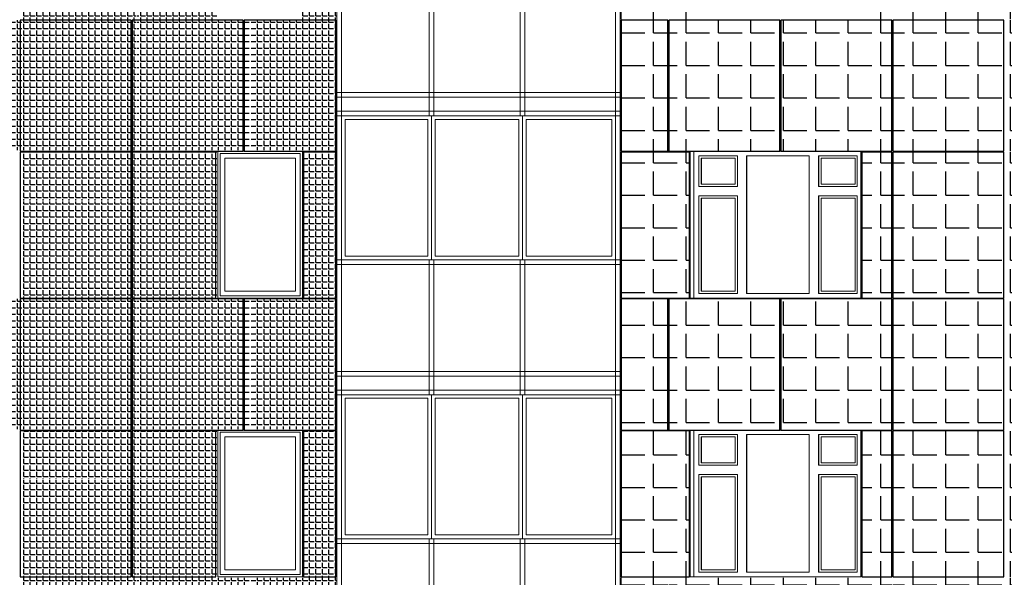
# Model space of a CAD drawing. Units: millimetres. Extents: x -126232 to 390674, y -74467 to 40121.
# Drawn here: x 159584 to 170178, y 14245 to 20245 of the extents above; entities that cross this region are included whole.
import ezdxf

# ---------------------------------------------------------------- set-up
doc = ezdxf.new("R2010")
doc.units = ezdxf.units.MM
for name, color, linetype, lineweight in [('okna_vitragi_Ном._пера__1', 7, 'Continuous', 13), ('схема_Ном._пера__1', 7, 'Continuous', 13), ('схема_Ном._пера__87', 87, 'Continuous', 18)]:
    doc.layers.add(name, color=color, linetype=linetype, lineweight=lineweight)
doc.layers.add('Новый контур', color=7, linetype='Continuous', true_color=0xe6e6e6)
doc.layers.add('Штриховка плитки', color=7, linetype='Continuous')
pattern_1 = [(0, (116321.13, 34118.71), (0, 69.85), [50.8, -19.05]), (90, (116321.13, 34118.71), (-69.85, 4e-15), [50.8, -19.05])]

msp = doc.modelspace()

# ---------------------------------------------------------------- hatches: boundary and pattern name
at = {"layer": 'Штриховка плитки', "transparency": 33554508}
h = msp.add_hatch(dxfattribs=at)
h.set_pattern_fill('ANGLE', scale=50)
h.set_pattern_definition([(0, (18321.9, 544.16), (0, 349.25), [254, -95.25]), (90, (18321.9, 544.16), (-349.25, 2e-14), [254, -95.25])])
h.paths.add_polyline_path([(173093.194, 30830.193), (173093.194, 33130.193), (172593.194, 33130.193), (172593.194, 30830.193)])
h.paths.add_polyline_path([(172583.194, 30830.193), (172583.194, 33130.193), (171388.194, 33130.193), (171388.194, 30830.193)])
h.paths.add_polyline_path([(166558.194, 30830.193), (166558.194, 33130.193), (166054.194, 33130.193), (166054.194, 30830.193)])
h.paths.add_polyline_path([(167763.194, 30830.193), (167763.194, 33130.193), (166568.194, 33130.193), (166568.194, 30830.193)])
h.paths.add_polyline_path([(168968.194, 30830.193), (168968.194, 33130.193), (167773.194, 33130.193), (167773.194, 30830.193)])
h.paths.add_polyline_path([(171378.194, 30830.193), (171378.194, 33130.193), (170183.194, 33130.193), (170183.194, 30830.193)])
h.paths.add_polyline_path([(170173.194, 30830.193), (170173.194, 33130.193), (168978.194, 33130.193), (168978.194, 30830.193)])
h.paths.add_polyline_path([(166789.194, 11250.193), (166789.194, 12820.193), (166054.194, 12820.193), (166054.194, 11250.193)])
h.paths.add_polyline_path([(172583.194, 11250.193), (172583.194, 12820.193), (172361.194, 12820.193), (172361.194, 11250.193)])
h.paths.add_polyline_path([(173093.194, 11250.193), (173093.194, 12820.193), (172593.194, 12820.193), (172593.194, 11250.193)])
h.paths.add_polyline_path([(173093.194, 9630.193), (173093.194, 11240.193), (172593.194, 11240.193), (172593.194, 9630.193)])
h.paths.add_polyline_path([(172583.194, 9630.193), (172583.194, 11240.193), (171388.194, 11240.193), (171388.194, 9630.193)])
h.paths.add_polyline_path([(168968.194, 11250.193), (168968.194, 12820.193), (168644.194, 12820.193), (168644.194, 11250.193)])
h.paths.add_polyline_path([(166558.194, 9630.193), (166558.194, 11240.193), (166054.194, 11240.193), (166054.194, 9630.193)])
h.paths.add_polyline_path([(167763.194, 9630.193), (167763.194, 11240.193), (166568.194, 11240.193), (166568.194, 9630.193)])
h.paths.add_polyline_path([(168968.194, 9630.193), (168968.194, 11240.193), (167773.194, 11240.193), (167773.194, 9630.193)])
h.paths.add_polyline_path([(171378.194, 9630.193), (171378.194, 11240.193), (170183.194, 11240.193), (170183.194, 9630.193)])
h.paths.add_polyline_path([(170173.194, 9630.193), (170173.194, 11240.193), (168978.194, 11240.193), (168978.194, 9630.193)])
h.paths.add_polyline_path([(170507.194, 11250.193), (170507.194, 12820.193), (170183.194, 12820.193), (170183.194, 11250.193)])
h.paths.add_polyline_path([(170173.194, 11250.193), (170173.194, 12820.193), (168978.194, 12820.193), (168978.194, 11250.193)])
h.paths.add_polyline_path([(166789.194, 14250.193), (166789.194, 15820.193), (166054.194, 15820.193), (166054.194, 14250.193)])
h.paths.add_polyline_path([(172583.194, 14250.193), (172583.194, 15820.193), (172361.194, 15820.193), (172361.194, 14250.193)])
h.paths.add_polyline_path([(173093.194, 14250.193), (173093.194, 15820.193), (172593.194, 15820.193), (172593.194, 14250.193)])
h.paths.add_polyline_path([(173093.194, 12830.193), (173093.194, 14240.193), (172593.194, 14240.193), (172593.194, 12830.193)])
h.paths.add_polyline_path([(172583.194, 12830.193), (172583.194, 14240.193), (171388.194, 14240.193), (171388.194, 12830.193)])
h.paths.add_polyline_path([(168968.194, 14250.193), (168968.194, 15820.193), (168644.194, 15820.193), (168644.194, 14250.193)])
h.paths.add_polyline_path([(166558.194, 12830.193), (166558.194, 14240.193), (166054.194, 14240.193), (166054.194, 12830.193)])
h.paths.add_polyline_path([(167763.194, 12830.193), (167763.194, 14240.193), (166568.194, 14240.193), (166568.194, 12830.193)])
h.paths.add_polyline_path([(168968.194, 12830.193), (168968.194, 14240.193), (167773.194, 14240.193), (167773.194, 12830.193)])
h.paths.add_polyline_path([(171378.194, 12830.193), (171378.194, 14240.193), (170183.194, 14240.193), (170183.194, 12830.193)])
h.paths.add_polyline_path([(170173.194, 12830.193), (170173.194, 14240.193), (168978.194, 14240.193), (168978.194, 12830.193)])
h.paths.add_polyline_path([(170507.194, 14250.193), (170507.194, 15820.193), (170183.194, 15820.193), (170183.194, 14250.193)])
h.paths.add_polyline_path([(170173.194, 14250.193), (170173.194, 15820.193), (168978.194, 15820.193), (168978.194, 14250.193)])
h.paths.add_polyline_path([(166789.194, 17250.193), (166789.194, 18820.193), (166054.194, 18820.193), (166054.194, 17250.193)])
h.paths.add_polyline_path([(172583.194, 17250.193), (172583.194, 18820.193), (172361.194, 18820.193), (172361.194, 17250.193)])
h.paths.add_polyline_path([(173093.194, 17250.193), (173093.194, 18820.193), (172593.194, 18820.193), (172593.194, 17250.193)])
h.paths.add_polyline_path([(173093.194, 15830.193), (173093.194, 17240.193), (172593.194, 17240.193), (172593.194, 15830.193)])
h.paths.add_polyline_path([(172583.194, 15830.193), (172583.194, 17240.193), (171388.194, 17240.193), (171388.194, 15830.193)])
h.paths.add_polyline_path([(168968.194, 17250.193), (168968.194, 18820.193), (168644.194, 18820.193), (168644.194, 17250.193)])
h.paths.add_polyline_path([(166558.194, 15830.193), (166558.194, 17240.193), (166054.194, 17240.193), (166054.194, 15830.193)])
h.paths.add_polyline_path([(167763.194, 15830.193), (167763.194, 17240.193), (166568.194, 17240.193), (166568.194, 15830.193)])
h.paths.add_polyline_path([(168968.194, 15830.193), (168968.194, 17240.193), (167773.194, 17240.193), (167773.194, 15830.193)])
h.paths.add_polyline_path([(171378.194, 15830.193), (171378.194, 17240.193), (170183.194, 17240.193), (170183.194, 15830.193)])
h.paths.add_polyline_path([(170173.194, 15830.193), (170173.194, 17240.193), (168978.194, 17240.193), (168978.194, 15830.193)])
h.paths.add_polyline_path([(170507.194, 17250.193), (170507.194, 18820.193), (170183.194, 18820.193), (170183.194, 17250.193)])
h.paths.add_polyline_path([(170173.194, 17250.193), (170173.194, 18820.193), (168978.194, 18820.193), (168978.194, 17250.193)])
h.paths.add_polyline_path([(166789.194, 20250.193), (166789.194, 21820.193), (166054.194, 21820.193), (166054.194, 20250.193)])
h.paths.add_polyline_path([(172583.194, 20250.193), (172583.194, 21820.193), (172361.194, 21820.193), (172361.194, 20250.193)])
h.paths.add_polyline_path([(173093.194, 20250.193), (173093.194, 21820.193), (172593.194, 21820.193), (172593.194, 20250.193)])
h.paths.add_polyline_path([(173093.194, 18830.193), (173093.194, 20240.193), (172593.194, 20240.193), (172593.194, 18830.193)])
h.paths.add_polyline_path([(172583.194, 18830.193), (172583.194, 20240.193), (171388.194, 20240.193), (171388.194, 18830.193)])
h.paths.add_polyline_path([(168968.194, 20250.193), (168968.194, 21820.193), (168644.194, 21820.193), (168644.194, 20250.193)])
h.paths.add_polyline_path([(166558.194, 18830.193), (166558.194, 20240.193), (166054.194, 20240.193), (166054.194, 18830.193)])
h.paths.add_polyline_path([(167763.194, 18830.193), (167763.194, 20240.193), (166568.194, 20240.193), (166568.194, 18830.193)])
h.paths.add_polyline_path([(168968.194, 18830.193), (168968.194, 20240.193), (167773.194, 20240.193), (167773.194, 18830.193)])
h.paths.add_polyline_path([(171378.194, 18830.193), (171378.194, 20240.193), (170183.194, 20240.193), (170183.194, 18830.193)])
h.paths.add_polyline_path([(170173.194, 18830.193), (170173.194, 20240.193), (168978.194, 20240.193), (168978.194, 18830.193)])
h.paths.add_polyline_path([(170507.194, 20250.193), (170507.194, 21820.193), (170183.194, 21820.193), (170183.194, 20250.193)])
h.paths.add_polyline_path([(170173.194, 20250.193), (170173.194, 21820.193), (168978.194, 21820.193), (168978.194, 20250.193)])
h.paths.add_polyline_path([(166789.194, 23250.193), (166789.194, 24820.193), (166054.194, 24820.193), (166054.194, 23250.193)])
h.paths.add_polyline_path([(172583.194, 23250.193), (172583.194, 24820.193), (172361.194, 24820.193), (172361.194, 23250.193)])
h.paths.add_polyline_path([(173093.194, 23250.193), (173093.194, 24820.193), (172593.194, 24820.193), (172593.194, 23250.193)])
h.paths.add_polyline_path([(173093.194, 21830.193), (173093.194, 23240.193), (172593.194, 23240.193), (172593.194, 21830.193)])
h.paths.add_polyline_path([(172583.194, 21830.193), (172583.194, 23240.193), (171388.194, 23240.193), (171388.194, 21830.193)])
h.paths.add_polyline_path([(168968.194, 23250.193), (168968.194, 24820.193), (168644.194, 24820.193), (168644.194, 23250.193)])
h.paths.add_polyline_path([(166558.194, 21830.193), (166558.194, 23240.193), (166054.194, 23240.193), (166054.194, 21830.193)])
h.paths.add_polyline_path([(167763.194, 21830.193), (167763.194, 23240.193), (166568.194, 23240.193), (166568.194, 21830.193)])
h.paths.add_polyline_path([(168968.194, 21830.193), (168968.194, 23240.193), (167773.194, 23240.193), (167773.194, 21830.193)])
h.paths.add_polyline_path([(171378.194, 21830.193), (171378.194, 23240.193), (170183.194, 23240.193), (170183.194, 21830.193)])
h.paths.add_polyline_path([(170173.194, 21830.193), (170173.194, 23240.193), (168978.194, 23240.193), (168978.194, 21830.193)])
h.paths.add_polyline_path([(170507.194, 23250.193), (170507.194, 24820.193), (170183.194, 24820.193), (170183.194, 23250.193)])
h.paths.add_polyline_path([(170173.194, 23250.193), (170173.194, 24820.193), (168978.194, 24820.193), (168978.194, 23250.193)])
h.paths.add_polyline_path([(166789.194, 26250.193), (166789.194, 27820.193), (166054.194, 27820.193), (166054.194, 26250.193)])
h.paths.add_polyline_path([(172583.194, 26250.193), (172583.194, 27820.193), (172361.194, 27820.193), (172361.194, 26250.193)])
h.paths.add_polyline_path([(173093.194, 26250.193), (173093.194, 27820.193), (172593.194, 27820.193), (172593.194, 26250.193)])
h.paths.add_polyline_path([(173093.194, 24830.193), (173093.194, 26240.193), (172593.194, 26240.193), (172593.194, 24830.193)])
h.paths.add_polyline_path([(172583.194, 24830.193), (172583.194, 26240.193), (171388.194, 26240.193), (171388.194, 24830.193)])
h.paths.add_polyline_path([(168968.194, 26250.193), (168968.194, 27820.193), (168644.194, 27820.193), (168644.194, 26250.193)])
h.paths.add_polyline_path([(166558.194, 24830.193), (166558.194, 26240.193), (166054.194, 26240.193), (166054.194, 24830.193)])
h.paths.add_polyline_path([(167763.194, 24830.193), (167763.194, 26240.193), (166568.194, 26240.193), (166568.194, 24830.193)])
h.paths.add_polyline_path([(168968.194, 24830.193), (168968.194, 26240.193), (167773.194, 26240.193), (167773.194, 24830.193)])
h.paths.add_polyline_path([(171378.194, 24830.193), (171378.194, 26240.193), (170183.194, 26240.193), (170183.194, 24830.193)])
h.paths.add_polyline_path([(170173.194, 24830.193), (170173.194, 26240.193), (168978.194, 26240.193), (168978.194, 24830.193)])
h.paths.add_polyline_path([(170507.194, 26250.193), (170507.194, 27820.193), (170183.194, 27820.193), (170183.194, 26250.193)])
h.paths.add_polyline_path([(170173.194, 26250.193), (170173.194, 27820.193), (168978.194, 27820.193), (168978.194, 26250.193)])
h.paths.add_polyline_path([(166789.194, 29250.193), (166789.194, 30820.193), (166054.194, 30820.193), (166054.194, 29250.193)])
h.paths.add_polyline_path([(172583.194, 29250.193), (172583.194, 30820.193), (172361.194, 30820.193), (172361.194, 29250.193)])
h.paths.add_polyline_path([(173093.194, 29250.193), (173093.194, 30820.193), (172593.194, 30820.193), (172593.194, 29250.193)])
h.paths.add_polyline_path([(173093.194, 27830.193), (173093.194, 29240.193), (172593.194, 29240.193), (172593.194, 27830.193)])
h.paths.add_polyline_path([(172583.194, 27830.193), (172583.194, 29240.193), (171388.194, 29240.193), (171388.194, 27830.193)])
h.paths.add_polyline_path([(168968.194, 29250.193), (168968.194, 30820.193), (168644.194, 30820.193), (168644.194, 29250.193)])
h.paths.add_polyline_path([(166558.194, 27830.193), (166558.194, 29240.193), (166054.194, 29240.193), (166054.194, 27830.193)])
h.paths.add_polyline_path([(167763.194, 27830.193), (167763.194, 29240.193), (166568.194, 29240.193), (166568.194, 27830.193)])
h.paths.add_polyline_path([(168968.194, 27830.193), (168968.194, 29240.193), (167773.194, 29240.193), (167773.194, 27830.193)])
h.paths.add_polyline_path([(171378.194, 27830.193), (171378.194, 29240.193), (170183.194, 29240.193), (170183.194, 27830.193)])
h.paths.add_polyline_path([(170173.194, 27830.193), (170173.194, 29240.193), (168978.194, 29240.193), (168978.194, 27830.193)])
h.paths.add_polyline_path([(170507.194, 29250.193), (170507.194, 30820.193), (170183.194, 30820.193), (170183.194, 29250.193)])
h.paths.add_polyline_path([(170173.194, 29250.193), (170173.194, 30820.193), (168978.194, 30820.193), (168978.194, 29250.193)])
at = {"layer": 'Штриховка плитки', "true_color": 0xffb03e, "transparency": 33554508}
h = msp.add_hatch(dxfattribs=at)
h.set_pattern_fill('ANGLE', color=40, scale=10)
h.set_pattern_definition(pattern_1)
h.paths.add_polyline_path([(158384.988, 21300.193), (158384.988, 21830.193), (158664.988, 21830.193), (158664.988, 21300.193)])
h.paths.add_polyline_path([(158384.988, 20250.193), (158384.988, 21290.193), (158664.988, 21290.193), (158664.988, 20250.193)])
h.paths.add_polyline_path([(158384.988, 18840.193), (158384.988, 20240.193), (159604.988, 20240.193), (159604.988, 18840.193)])
at = {"layer": 'Штриховка плитки', "true_color": 0xfacd80, "transparency": 33554508}
h = msp.add_hatch(dxfattribs=at)
h.set_pattern_fill('ANGLE', color=31, scale=10)
h.set_pattern_definition(pattern_1)
h.paths.add_polyline_path([(159614.988, 21300.193), (159614.988, 21830.193), (160834.988, 21830.193), (160834.988, 21300.193)])
h.paths.add_polyline_path([(159614.988, 20250.193), (159614.988, 21290.193), (160834.988, 21290.193), (160834.988, 20250.193)])
h.paths.add_polyline_path([(159614.988, 18840.193), (159614.988, 20240.193), (160834.988, 20240.193), (160834.988, 18840.193)])
h = msp.add_hatch(dxfattribs=at)
h.set_pattern_fill('ANGLE', color=31, scale=10)
h.set_pattern_definition(pattern_1)
h.paths.add_polyline_path([(160844.988, 21300.193), (160844.988, 21830.193), (161704.988, 21830.193), (161704.988, 21300.193)])
h.paths.add_polyline_path([(160844.988, 20250.193), (160844.988, 21290.193), (161704.988, 21290.193), (161704.988, 20250.193)])
h.paths.add_polyline_path([(160844.988, 18840.193), (160844.988, 20240.193), (162064.988, 20240.193), (162064.988, 18840.193)])
at = {"layer": 'Штриховка плитки', "true_color": 0xffaaa9, "transparency": 33554508}
h = msp.add_hatch(dxfattribs=at)
h.set_pattern_fill('ANGLE', color=21, scale=10)
h.set_pattern_definition(pattern_1)
h.paths.add_polyline_path([(162074.988, 18840.193), (162074.988, 20240.193), (162994.988, 20240.193), (162994.988, 18840.193)])
h.paths.add_polyline_path([(162994.598, 21300.193), (162994.598, 21830.193), (162624.598, 21830.193), (162624.598, 21300.193)])
h.paths.add_polyline_path([(162994.598, 20250.193), (162994.598, 21290.193), (162624.598, 21290.193), (162624.598, 20250.193)])
at = {"layer": 'Штриховка плитки', "true_color": 0xfacd80, "transparency": 33554508}
h = msp.add_hatch(dxfattribs=at)
h.set_pattern_fill('ANGLE', color=31, scale=10)
h.set_pattern_definition(pattern_1)
h.paths.add_polyline_path([(158384.988, 18300.193), (158384.988, 18830.193), (158664.988, 18830.193), (158664.988, 18300.193)])
h.paths.add_polyline_path([(158384.988, 17250.193), (158384.988, 18290.193), (158664.988, 18290.193), (158664.988, 17250.193)])
h.paths.add_polyline_path([(158384.988, 15840.193), (158384.988, 17240.193), (159604.988, 17240.193), (159604.988, 15840.193)])
h = msp.add_hatch(dxfattribs=at)
h.set_pattern_fill('ANGLE', color=31, scale=10)
h.set_pattern_definition(pattern_1)
h.paths.add_polyline_path([(159614.988, 18300.193), (159614.988, 18830.193), (160834.988, 18830.193), (160834.988, 18300.193)])
h.paths.add_polyline_path([(159614.988, 17250.193), (159614.988, 18290.193), (160834.988, 18290.193), (160834.988, 17250.193)])
h.paths.add_polyline_path([(159614.988, 15840.193), (159614.988, 17240.193), (160834.988, 17240.193), (160834.988, 15840.193)])
h = msp.add_hatch(dxfattribs=at)
h.set_pattern_fill('ANGLE', color=31, scale=10)
h.set_pattern_definition(pattern_1)
h.paths.add_polyline_path([(160844.988, 18300.193), (160844.988, 18830.193), (161704.988, 18830.193), (161704.988, 18300.193)])
h.paths.add_polyline_path([(160844.988, 17250.193), (160844.988, 18290.193), (161704.988, 18290.193), (161704.988, 17250.193)])
h.paths.add_polyline_path([(160844.988, 15840.193), (160844.988, 17240.193), (162064.988, 17240.193), (162064.988, 15840.193)])
h = msp.add_hatch(dxfattribs=at)
h.set_pattern_fill('ANGLE', color=31, scale=10)
h.set_pattern_definition(pattern_1)
h.paths.add_polyline_path([(162074.988, 15840.193), (162074.988, 17240.193), (162994.988, 17240.193), (162994.988, 15840.193)])
h.paths.add_polyline_path([(162994.598, 18300.193), (162994.598, 18830.193), (162624.598, 18830.193), (162624.598, 18300.193)])
h.paths.add_polyline_path([(162994.598, 17250.193), (162994.598, 18290.193), (162624.598, 18290.193), (162624.598, 17250.193)])
at = {"layer": 'Штриховка плитки', "true_color": 0xffaaa9, "transparency": 33554508}
h = msp.add_hatch(dxfattribs=at)
h.set_pattern_fill('ANGLE', color=21, scale=10)
h.set_pattern_definition(pattern_1)
h.paths.add_polyline_path([(159614.988, 15300.193), (159614.988, 15830.193), (160834.988, 15830.193), (160834.988, 15300.193)])
h.paths.add_polyline_path([(159614.988, 14250.193), (159614.988, 15290.193), (160834.988, 15290.193), (160834.988, 14250.193)])
h.paths.add_polyline_path([(159614.988, 12840.193), (159614.988, 14240.193), (160834.988, 14240.193), (160834.988, 12840.193)])
at = {"layer": 'Штриховка плитки', "true_color": 0xfacd80, "transparency": 33554508}
h = msp.add_hatch(dxfattribs=at)
h.set_pattern_fill('ANGLE', color=31, scale=10)
h.set_pattern_definition(pattern_1)
h.paths.add_polyline_path([(160844.988, 15300.193), (160844.988, 15830.193), (161704.988, 15830.193), (161704.988, 15300.193)])
h.paths.add_polyline_path([(160844.988, 14250.193), (160844.988, 15290.193), (161704.988, 15290.193), (161704.988, 14250.193)])
h.paths.add_polyline_path([(160844.988, 12840.193), (160844.988, 14240.193), (162064.988, 14240.193), (162064.988, 12840.193)])
at = {"layer": 'Штриховка плитки', "true_color": 0xffb03e, "transparency": 33554508}
h = msp.add_hatch(dxfattribs=at)
h.set_pattern_fill('ANGLE', color=40, scale=10)
h.set_pattern_definition(pattern_1)
h.paths.add_polyline_path([(162074.988, 12840.193), (162074.988, 14240.193), (162994.988, 14240.193), (162994.988, 12840.193)])
h.paths.add_polyline_path([(162994.598, 15300.193), (162994.598, 15830.193), (162624.598, 15830.193), (162624.598, 15300.193)])
h.paths.add_polyline_path([(162994.598, 14250.193), (162994.598, 15290.193), (162624.598, 15290.193), (162624.598, 14250.193)])

# ---------------------------------------------------------------- linework, layer by layer
at = {"layer": 'okna_vitragi_Ном._пера__1', "linetype": 'Continuous'}
for p, q in [((163085.335, 19171.961), (163085.335, 17701.961)), ((163973.796, 19171.961), (163085.335, 19171.961)), ((163973.796, 19171.961), (163973.796, 17701.961)), ((164053.796, 19171.961), (164053.796, 17701.961)), ((164953.84, 19171.961), (164053.796, 19171.961)), ((164953.84, 19171.961), (164953.84, 17701.961)), ((165953.964, 19171.961), (165033.84, 19171.961)), ((165033.84, 19171.961), (165033.84, 17701.961)), ((165953.964, 19171.961), (165953.964, 17701.961)), ((163085.335, 17701.961), (163973.796, 17701.961)), ((164053.796, 17701.961), (164953.84, 17701.961)), ((165033.84, 17701.961), (165953.964, 17701.961)), ((163085.335, 16171.961), (163085.335, 14701.961)), ((163973.796, 16171.961), (163085.335, 16171.961)), ((163973.796, 16171.961), (163973.796, 14701.961)), ((164053.796, 16171.961), (164053.796, 14701.961)), ((164953.84, 16171.961), (164053.796, 16171.961)), ((164953.84, 16171.961), (164953.84, 14701.961)), ((165033.84, 16171.961), (165033.84, 14701.961)), ((165953.964, 16171.961), (165033.84, 16171.961)), ((165953.964, 16171.961), (165953.964, 14701.961)), ((163085.335, 14701.961), (163973.796, 14701.961)), ((164053.796, 14701.961), (164953.84, 14701.961)), ((165033.84, 14701.961), (165953.964, 14701.961))]:
    msp.add_line(p, q, dxfattribs=at)
at = {"layer": 'Новый контур'}
for points in [[(160783.676, 18830.193), (160783.676, 20240.193), (159588.676, 20240.193), (159588.676, 18830.193)], [(161988.676, 18830.193), (161988.676, 20240.193), (160793.676, 20240.193), (160793.676, 18830.193)], [(162984.676, 18830.193), (162984.676, 20240.193), (161998.676, 20240.193), (161998.676, 18830.193)], [(166558.194, 18830.193), (166558.194, 20240.193), (166054.194, 20240.193), (166054.194, 18830.193)], [(167763.194, 18830.193), (167763.194, 20240.193), (166568.194, 20240.193), (166568.194, 18830.193)], [(168968.194, 18830.193), (168968.194, 20240.193), (167773.194, 20240.193), (167773.194, 18830.193)], [(170173.194, 18830.193), (170173.194, 20240.193), (168978.194, 20240.193), (168978.194, 18830.193)], [(160783.676, 17250.193), (160783.676, 18820.193), (159588.676, 18820.193), (159588.676, 17250.193)], [(161695.676, 17250.193), (161695.676, 18820.193), (160793.676, 18820.193), (160793.676, 17250.193)], [(162984.676, 17250.193), (162984.676, 18820.193), (162635.676, 18820.193), (162635.676, 17250.193)], [(166789.194, 17250.193), (166789.194, 18820.193), (166054.194, 18820.193), (166054.194, 17250.193)], [(168968.194, 17250.193), (168968.194, 18820.193), (168644.194, 18820.193), (168644.194, 17250.193)], [(170173.194, 17250.193), (170173.194, 18820.193), (168978.194, 18820.193), (168978.194, 17250.193)], [(160783.676, 15830.193), (160783.676, 17240.193), (159588.676, 17240.193), (159588.676, 15830.193)], [(161988.676, 15830.193), (161988.676, 17240.193), (160793.676, 17240.193), (160793.676, 15830.193)], [(162984.676, 15830.193), (162984.676, 17240.193), (161998.676, 17240.193), (161998.676, 15830.193)], [(166558.194, 15830.193), (166558.194, 17240.193), (166054.194, 17240.193), (166054.194, 15830.193)], [(167763.194, 15830.193), (167763.194, 17240.193), (166568.194, 17240.193), (166568.194, 15830.193)], [(168968.194, 15830.193), (168968.194, 17240.193), (167773.194, 17240.193), (167773.194, 15830.193)], [(170173.194, 15830.193), (170173.194, 17240.193), (168978.194, 17240.193), (168978.194, 15830.193)], [(160783.676, 14250.193), (160783.676, 15820.193), (159588.676, 15820.193), (159588.676, 14250.193)], [(161695.676, 14250.193), (161695.676, 15820.193), (160793.676, 15820.193), (160793.676, 14250.193)], [(162984.676, 14250.193), (162984.676, 15820.193), (162635.676, 15820.193), (162635.676, 14250.193)], [(166789.194, 14250.193), (166789.194, 15820.193), (166054.194, 15820.193), (166054.194, 14250.193)], [(168968.194, 14250.193), (168968.194, 15820.193), (168644.194, 15820.193), (168644.194, 14250.193)], [(170173.194, 14250.193), (170173.194, 15820.193), (168978.194, 15820.193), (168978.194, 14250.193)]]:
    msp.add_lwpolyline(points, close=True, dxfattribs=at)
at = {"layer": 'схема_Ном._пера__1', "linetype": 'Continuous'}
for p, q in [((161740.007, 18805.193), (161740.007, 18755.193)), ((162600.007, 18805.193), (161740.007, 18805.193)), ((161740.007, 18755.193), (161740.007, 17325.193)), ((161790.007, 18755.193), (162550.007, 18755.193)), ((161790.007, 17325.193), (161790.007, 18755.193)), ((162550.007, 18755.193), (162550.007, 17325.193)), ((162600.007, 18755.193), (162600.007, 18805.193)), ((162600.007, 17325.193), (162600.007, 18755.193)), ((166838.8, 18780.193), (166838.8, 18830.193)), ((166838.8, 17300.193), (166838.8, 18780.193)), ((166890.826, 18450.193), (166890.826, 18780.193)), ((166890.826, 18780.193), (167306.271, 18780.193)), ((166892.983, 18450.193), (166892.983, 18780.193)), ((167283.521, 18755.193), (166917.89, 18755.193)), ((166917.89, 18755.193), (166917.89, 18475.193)), ((166919.184, 18475.193), (166919.184, 18755.193)), ((167283.521, 18475.193), (167283.521, 18755.193)), ((167306.271, 18780.193), (167306.271, 18450.193)), ((167405.898, 17300.193), (167405.898, 18780.193)), ((167405.898, 18780.193), (168079.377, 18780.193)), ((167407.192, 17300.193), (167407.192, 18780.193)), ((168079.377, 18780.193), (168079.377, 17300.193)), ((168179.004, 18450.193), (168179.004, 18780.193)), ((168179.004, 18780.193), (168594.449, 18780.193)), ((168181.161, 18450.193), (168181.161, 18780.193)), ((168571.699, 18755.193), (168206.068, 18755.193)), ((168206.068, 18755.193), (168206.068, 18475.193)), ((168207.362, 18475.193), (168207.362, 18755.193)), ((168571.699, 18475.193), (168571.699, 18755.193)), ((168594.449, 18780.193), (168594.449, 18450.193)), ((167306.271, 18450.193), (166890.826, 18450.193)), ((166917.89, 18475.193), (167283.521, 18475.193)), ((168594.449, 18450.193), (168179.004, 18450.193)), ((168206.068, 18475.193), (168571.699, 18475.193)), ((166890.826, 17300.193), (166890.826, 18350.193)), ((166890.826, 18350.193), (167306.271, 18350.193)), ((166892.983, 17300.193), (166892.983, 18350.193)), ((167306.271, 18350.193), (167306.271, 17300.193)), ((168179.004, 17300.193), (168179.004, 18350.193)), ((168179.004, 18350.193), (168594.449, 18350.193)), ((168181.161, 17300.193), (168181.161, 18350.193)), ((168594.449, 18350.193), (168594.449, 17300.193)), ((167283.521, 18325.193), (166917.89, 18325.193)), ((166917.89, 18325.193), (166917.89, 17325.193)), ((166919.184, 17325.193), (166919.184, 18325.193)), ((167283.521, 17325.193), (167283.521, 18325.193)), ((168206.068, 18325.193), (168206.068, 17325.193)), ((168571.699, 18325.193), (168206.068, 18325.193)), ((168207.362, 17325.193), (168207.362, 18325.193)), ((168571.699, 17325.193), (168571.699, 18325.193)), ((161740.007, 17325.193), (161740.007, 17275.193)), ((161740.007, 17275.193), (162600.007, 17275.193)), ((162550.007, 17325.193), (161790.007, 17325.193)), ((162600.007, 17275.193), (162600.007, 17325.193)), ((166838.8, 17250.193), (166838.8, 17300.193)), ((167306.271, 17300.193), (166890.826, 17300.193)), ((166917.89, 17325.193), (167283.521, 17325.193)), ((168079.377, 17300.193), (167405.898, 17300.193)), ((168594.449, 17300.193), (168179.004, 17300.193)), ((168206.068, 17325.193), (168571.699, 17325.193)), ((161740.007, 15805.193), (161740.007, 15755.193)), ((162600.007, 15805.193), (161740.007, 15805.193)), ((162600.007, 15755.193), (162600.007, 15805.193)), ((166838.8, 15780.193), (166838.8, 15830.193)), ((161740.007, 15755.193), (161740.007, 14325.193)), ((161790.007, 14325.193), (161790.007, 15755.193)), ((161790.007, 15755.193), (162550.007, 15755.193)), ((162550.007, 15755.193), (162550.007, 14325.193)), ((162600.007, 14325.193), (162600.007, 15755.193)), ((166838.8, 14300.193), (166838.8, 15780.193)), ((166890.826, 15450.193), (166890.826, 15780.193)), ((166890.826, 15780.193), (167306.271, 15780.193)), ((166892.983, 15450.193), (166892.983, 15780.193)), ((166917.89, 15755.193), (166917.89, 15475.193)), ((167283.521, 15755.193), (166917.89, 15755.193)), ((166919.184, 15475.193), (166919.184, 15755.193)), ((167283.521, 15475.193), (167283.521, 15755.193)), ((167306.271, 15780.193), (167306.271, 15450.193)), ((167405.898, 14300.193), (167405.898, 15780.193)), ((167405.898, 15780.193), (168079.377, 15780.193)), ((167407.192, 14300.193), (167407.192, 15780.193)), ((168079.377, 15780.193), (168079.377, 14300.193)), ((168179.004, 15450.193), (168179.004, 15780.193)), ((168179.004, 15780.193), (168594.449, 15780.193)), ((168181.161, 15450.193), (168181.161, 15780.193)), ((168571.699, 15755.193), (168206.068, 15755.193)), ((168206.068, 15755.193), (168206.068, 15475.193)), ((168207.362, 15475.193), (168207.362, 15755.193)), ((168571.699, 15475.193), (168571.699, 15755.193)), ((168594.449, 15780.193), (168594.449, 15450.193)), ((166917.89, 15475.193), (167283.521, 15475.193)), ((168206.068, 15475.193), (168571.699, 15475.193)), ((167306.271, 15450.193), (166890.826, 15450.193)), ((168594.449, 15450.193), (168179.004, 15450.193)), ((166890.826, 14300.193), (166890.826, 15350.193)), ((166890.826, 15350.193), (167306.271, 15350.193)), ((166892.983, 14300.193), (166892.983, 15350.193)), ((166917.89, 15325.193), (166917.89, 14325.193)), ((167283.521, 15325.193), (166917.89, 15325.193)), ((166919.184, 14325.193), (166919.184, 15325.193)), ((167283.521, 14325.193), (167283.521, 15325.193)), ((167306.271, 15350.193), (167306.271, 14300.193)), ((168179.004, 14300.193), (168179.004, 15350.193)), ((168179.004, 15350.193), (168594.449, 15350.193)), ((168181.161, 14300.193), (168181.161, 15350.193)), ((168206.068, 15325.193), (168206.068, 14325.193)), ((168571.699, 15325.193), (168206.068, 15325.193)), ((168207.362, 14325.193), (168207.362, 15325.193)), ((168571.699, 14325.193), (168571.699, 15325.193)), ((168594.449, 15350.193), (168594.449, 14300.193)), ((161740.007, 14325.193), (161740.007, 14275.193)), ((162550.007, 14325.193), (161790.007, 14325.193)), ((162600.007, 14275.193), (162600.007, 14325.193)), ((166917.89, 14325.193), (167283.521, 14325.193)), ((168206.068, 14325.193), (168571.699, 14325.193)), ((161740.007, 14275.193), (162600.007, 14275.193)), ((166838.8, 14250.193), (166838.8, 14300.193)), ((167306.271, 14300.193), (166890.826, 14300.193)), ((168079.377, 14300.193), (167405.898, 14300.193)), ((168594.449, 14300.193), (168179.004, 14300.193))]:
    msp.add_line(p, q, dxfattribs=at)
at = {"layer": 'схема_Ном._пера__87', "linetype": 'Continuous'}
for p, q in [((166043.964, 22410.193), (166043.964, 19410.193)), ((162995.335, 19210.193), (162995.335, 22210.193)), ((165993.964, 22210.193), (165993.964, 19210.193)), ((163045.335, 19210.193), (163045.335, 20660.193)), ((163988.796, 19210.193), (163988.796, 20660.193)), ((164038.796, 19210.193), (164038.796, 20660.193)), ((164968.84, 19210.193), (164968.84, 20660.193)), ((165018.84, 19210.193), (165018.84, 20660.193)), ((162995.335, 19460.193), (166043.964, 19460.193)), ((162995.335, 19410.193), (166043.964, 19410.193)), ((166043.964, 19410.193), (166043.964, 16410.193)), ((162995.335, 19260.193), (166043.302, 19260.193)), ((162995.335, 19210.193), (166043.302, 19210.193)), ((162995.335, 16210.193), (162995.335, 19210.193)), ((163045.335, 17660.193), (163045.335, 19210.193)), ((164013.796, 17660.193), (164013.796, 19210.193)), ((164993.84, 17660.193), (164993.84, 19210.193)), ((165993.964, 19210.193), (165993.964, 16210.193)), ((162625.007, 18830.193), (161715.007, 18830.193)), ((161715.007, 18830.193), (161715.007, 17250.193)), ((162625.007, 17250.193), (162625.007, 18830.193)), ((166799.685, 18830.193), (166799.685, 17250.193)), ((166978.465, 18830.193), (166799.685, 18830.193)), ((167437.937, 18830.193), (166978.465, 18830.193)), ((167898.434, 18830.193), (167437.937, 18830.193)), ((168359.729, 18830.193), (167898.434, 18830.193)), ((168633.877, 18830.193), (168359.729, 18830.193)), ((168633.877, 17250.193), (168633.877, 18830.193)), ((162995.335, 17660.193), (166043.964, 17660.193)), ((162995.335, 17610.193), (166043.964, 17610.193)), ((163045.335, 16210.193), (163045.335, 17660.193)), ((163988.796, 16210.193), (163988.796, 17660.193)), ((164038.796, 16210.193), (164038.796, 17660.193)), ((164968.84, 16210.193), (164968.84, 17660.193)), ((165018.84, 16210.193), (165018.84, 17660.193)), ((161715.007, 17250.193), (162625.007, 17250.193)), ((166799.685, 17250.193), (166978.465, 17250.193)), ((167437.937, 17250.193), (166978.465, 17250.193)), ((167898.434, 17250.193), (167437.937, 17250.193)), ((168359.729, 17250.193), (167898.434, 17250.193)), ((168633.877, 17250.193), (168359.729, 17250.193)), ((162995.335, 16460.193), (166043.964, 16460.193)), ((162995.335, 16410.193), (166043.964, 16410.193)), ((166043.964, 16410.193), (166043.964, 13410.193)), ((162995.335, 16260.193), (166043.302, 16260.193)), ((162995.335, 16210.193), (166043.302, 16210.193)), ((162995.335, 13210.193), (162995.335, 16210.193)), ((163045.335, 14660.193), (163045.335, 16210.193)), ((164013.796, 14660.193), (164013.796, 16210.193)), ((164993.84, 14660.193), (164993.84, 16210.193)), ((165993.964, 16210.193), (165993.964, 13210.193)), ((162625.007, 15830.193), (161715.007, 15830.193)), ((161715.007, 15830.193), (161715.007, 14250.193)), ((162625.007, 14250.193), (162625.007, 15830.193)), ((166799.685, 15830.193), (166799.685, 14250.193)), ((166978.465, 15830.193), (166799.685, 15830.193)), ((167437.937, 15830.193), (166978.465, 15830.193)), ((167898.434, 15830.193), (167437.937, 15830.193)), ((168359.729, 15830.193), (167898.434, 15830.193)), ((168633.877, 15830.193), (168359.729, 15830.193)), ((168633.877, 14250.193), (168633.877, 15830.193)), ((162995.335, 14660.193), (166043.964, 14660.193)), ((163045.335, 13210.193), (163045.335, 14660.193)), ((163988.796, 13210.193), (163988.796, 14660.193)), ((164038.796, 13210.193), (164038.796, 14660.193)), ((164968.84, 13210.193), (164968.84, 14660.193)), ((165018.84, 13210.193), (165018.84, 14660.193)), ((162995.335, 14610.193), (166043.964, 14610.193)), ((161715.007, 14250.193), (162625.007, 14250.193)), ((166799.685, 14250.193), (166978.465, 14250.193)), ((167437.937, 14250.193), (166978.465, 14250.193)), ((167898.434, 14250.193), (167437.937, 14250.193)), ((168359.729, 14250.193), (167898.434, 14250.193)), ((168633.877, 14250.193), (168359.729, 14250.193))]:
    msp.add_line(p, q, dxfattribs=at)

doc.saveas('drawing.dxf')
